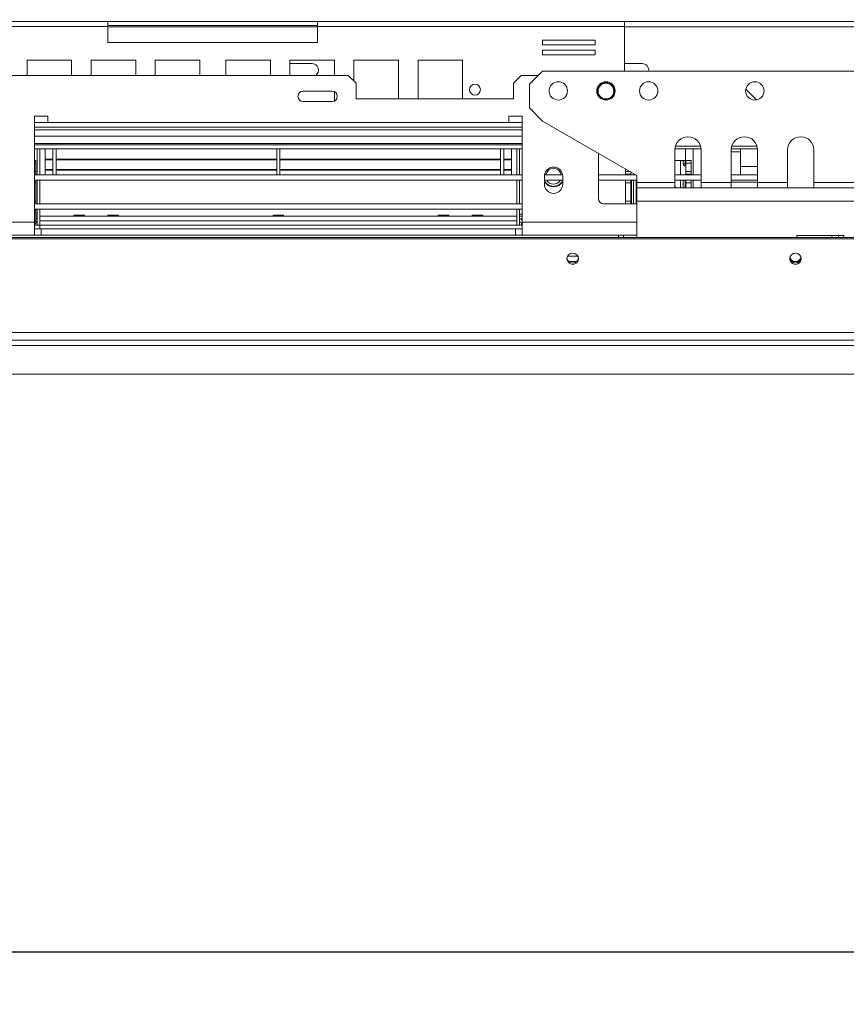
# Model space of a CAD drawing. Units: millimetres. Extents: x 6 to 272, y 4 to 207.
# Drawn here: x 64 to 80, y 14 to 32 of the extents above; entities that cross this region are included whole.
import ezdxf

# ---------------------------------------------------------------- set-up
doc = ezdxf.new("R2010")
doc.units = ezdxf.units.MM
doc.layers.add('FORMAT', color=7, linetype='Continuous')
doc.styles.add('SLDTEXTSTYLE1', font='TXT', dxfattribs={"width": 0.75})
doc.dimstyles.new('SLDDIMSTYLE0', dxfattribs={"dimtxt": 2.645833, "dimasz": 1.3, "dimexe": 0, "dimexo": 0.0625, "dimgap": 0.661458, "dimtad": 1, "dimdec": 6, "dimlfac": 20, "dimrnd": 1e-09, "dimzin": 12, "dimdsep": 46, "dimtxsty": 'SLDTEXTSTYLE1', "dimsah": 1, "dimcen": 0.09, "dimadec": 0, "dimazin": 3, "dimtfac": 1, "dimtdec": 0, "dimtofl": 0, "dimtmove": 0, "dimatfit": 3, "dimfxl": 0, "dimfrac": 2, "dimtolj": 1, "dimtzin": 12, "dimarcsym": 0})

# ---------------------------------------------------------------- blocks, each defined once
blk = doc.blocks.new('_D_4')
at = {"layer": 'FORMAT'}
for p, q in [((84.707, 37.36), (84.707, 13.54)), ((21.032, 25.687), (21.032, 13.54)), ((48.917, 23.544), (48.381, 23.544)), ((48.381, 23.544), (48.381, 18.605)), ((57.998, 23.544), (58.535, 23.544)), ((58.535, 23.544), (58.535, 18.605)), ((56.021, 22.998), (53.712, 19.15)), ((48.381, 18.605), (48.917, 18.605)), ((58.535, 18.605), (57.998, 18.605)), ((21.032, 14.54), (84.707, 14.54))]:
    blk.add_line(p, q, dxfattribs=at)
for points in [[(21.032, 14.54), (22.332, 14.29), (22.332, 14.79)], [(84.707, 14.54), (83.407, 14.79), (83.407, 14.29)]]:
    blk.add_solid(points, dxfattribs=at)
at = {"layer": 'FORMAT', "attachment_point": 1, "style": 'SLDTEXTSTYLE1'}
for s, insert, char_height in [('1', (53.498, 23.462), 1.852), ('50', (49.588, 22.526), 2.6458), ('"', (56.235, 22.526), 2.646), ('8', (54.866, 20.992), 1.852), ('1274mm', (46.241, 17.951), 2.6458)]:
    blk.add_mtext(s, dxfattribs=dict(at, insert=insert, char_height=char_height))

msp = doc.modelspace()

# ---------------------------------------------------------------- linework, layer by layer
at = {"color": 7, "linetype": 'Continuous', "lineweight": 15}
for p, q in [((60.26451055, 32.28542179), (66.11701055, 32.28542179)), ((60.26451055, 32.19542179), (66.11701055, 32.19542179)), ((66.11701055, 32.28542179), (66.11701055, 32.19542179)), ((66.11701055, 32.28542179), (70.11701055, 32.28542179)), ((70.11701055, 32.21042179), (66.11701055, 32.21042179)), ((66.11701055, 32.19542179), (66.11701055, 31.88542179)), ((70.11701055, 32.28542179), (75.96951055, 32.28542179)), ((70.11701055, 32.19542179), (70.11701055, 32.28542179)), ((70.11701055, 31.88542179), (70.11701055, 32.19542179)), ((70.11701055, 32.19542179), (75.96951055, 32.19542179)), ((75.96951055, 32.28542179), (75.96951055, 32.19542179)), ((75.96951055, 32.28542179), (93.44451055, 32.28542179)), ((75.96951055, 31.34001411), (75.96951055, 32.19542179)), ((75.40806804, 31.93386949), (74.40806804, 31.93386949)), ((74.40806804, 31.93386949), (74.40806804, 31.84386949)), ((75.40806804, 31.84386949), (75.40806804, 31.93386949)), ((66.11701055, 31.88542179), (70.11701055, 31.88542179)), ((74.40806804, 31.84386949), (75.40806804, 31.84386949)), ((75.40806804, 31.74386949), (74.40806804, 31.74386949)), ((74.40806804, 31.74386949), (74.40806804, 31.65386949)), ((75.40806804, 31.65386949), (75.40806804, 31.74386949)), ((74.40806804, 31.65386949), (75.40806804, 31.65386949)), ((65.42391885, 31.54792179), (64.57391885, 31.54792179)), ((64.57391885, 31.54792179), (64.57391885, 31.26042179)), ((65.42391885, 31.26042179), (65.42391885, 31.54792179)), ((66.6454647, 31.54792179), (65.7954647, 31.54792179)), ((65.7954647, 31.54792179), (65.7954647, 31.26042179)), ((66.6454647, 31.26042179), (66.6454647, 31.54792179)), ((67.86701055, 31.54792179), (67.01701055, 31.54792179)), ((67.01701055, 31.54792179), (67.01701055, 31.26042179)), ((67.86701055, 31.26042179), (67.86701055, 31.54792179)), ((68.36701055, 31.54792179), (68.36701055, 31.26042179)), ((69.21701055, 31.54792179), (68.36701055, 31.54792179)), ((69.21701055, 31.26042179), (69.21701055, 31.54792179)), ((70.4385564, 31.54792179), (69.5885564, 31.54792179)), ((69.5885564, 31.54792179), (69.5885564, 31.26042179)), ((69.5885564, 31.48542179), (70.00701055, 31.48542179)), ((70.4385564, 31.26042179), (70.4385564, 31.54792179)), ((71.66010225, 31.54792179), (70.81010225, 31.54792179)), ((70.81010225, 31.54792179), (70.81010225, 31.1523301)), ((71.66010225, 30.81042179), (71.66010225, 31.54792179)), ((72.8816481, 31.54792179), (72.0316481, 31.54792179)), ((72.0316481, 31.54792179), (72.0316481, 30.81042179)), ((72.8816481, 30.81042179), (72.8816481, 31.54792179)), ((75.96951055, 31.48542179), (76.30701055, 31.48542179)), ((30.53201055, 31.26042179), (70.70201055, 31.26042179)), ((70.85201055, 31.11042179), (70.70201055, 31.26042179)), ((74.00201055, 31.26042179), (73.85201055, 31.11042179)), ((74.00201055, 31.26042179), (74.32741824, 31.26042179)), ((74.40701055, 31.34001411), (74.15701055, 31.09001411)), ((74.40701055, 31.34001411), (95.00701055, 31.34001411)), ((70.85201055, 31.11042179), (70.85201055, 30.81042179)), ((73.85201055, 30.81042179), (73.85201055, 31.11042179)), ((74.15701055, 31.09001411), (74.15701055, 30.64001411)), ((78.2850332, 30.99739915), (78.48939559, 30.79303676)), ((70.39201055, 30.96042179), (69.84201055, 30.96042179)), ((70.4385564, 30.77191482), (70.4385564, 30.94892877)), ((70.85201055, 30.81042179), (73.85201055, 30.81042179)), ((69.84201055, 30.76042179), (70.39201055, 30.76042179)), ((74.15701055, 30.64001411), (74.40701055, 30.39001411)), ((64.96701055, 30.48542179), (64.71701055, 30.48542179)), ((64.71701055, 30.48542179), (64.71701055, 28.46042179)), ((64.96701055, 30.36042179), (64.96701055, 30.48542179)), ((74.01701055, 30.48542179), (73.76701055, 30.48542179)), ((73.76701055, 30.48542179), (73.76701055, 30.36042179)), ((74.01701055, 28.46042179), (74.01701055, 30.48542179)), ((64.71701055, 30.27042179), (74.01701055, 30.27042179)), ((73.76701055, 30.36042179), (64.96701055, 30.36042179)), ((74.40701055, 30.39001411), (76.20701055, 29.35078362)), ((74.01701055, 29.96042179), (64.71701055, 29.96042179)), ((64.71701055, 29.93542179), (74.01701055, 29.93542179)), ((77.42189126, 29.91042179), (76.94212983, 29.91042179)), ((78.49689126, 29.91042179), (78.01712983, 29.91042179)), ((64.71701055, 29.86042179), (74.01701055, 29.86042179)), ((64.76701055, 29.86042179), (64.76701055, 29.36042179)), ((64.81701055, 29.86042179), (64.81701055, 29.36042179)), ((64.91701055, 29.86042179), (64.91701055, 29.66234475)), ((65.06701055, 29.36268611), (65.06701055, 29.86042179)), ((65.12701055, 29.36268611), (65.12701055, 29.86042179)), ((69.33701055, 29.36268611), (69.33701055, 29.86042179)), ((69.39701055, 29.36268611), (69.39701055, 29.86042179)), ((73.60701055, 29.36268611), (73.60701055, 29.86042179)), ((73.66701055, 29.36268611), (73.66701055, 29.86042179)), ((73.81701055, 29.86042179), (73.81701055, 29.66234475)), ((73.91701055, 29.86042179), (73.91701055, 29.36042179)), ((73.96701055, 29.86042179), (73.96701055, 29.36042179)), ((75.47201055, 29.77513607), (75.47201055, 28.91042179)), ((76.93201055, 29.84001411), (76.93201055, 29.21501411)), ((76.93284489, 29.86042179), (77.43117621, 29.86042179)), ((77.13296159, 29.86042179), (77.13296159, 29.63542179)), ((77.43201055, 29.21501411), (77.43201055, 29.84001411)), ((78.00701055, 29.84001411), (78.00701055, 29.21501411)), ((78.18296159, 29.80042179), (78.00701055, 29.80042179)), ((78.00784489, 29.86042179), (78.50617621, 29.86042179)), ((78.18296159, 29.52542179), (78.18296159, 29.86042179)), ((78.50701055, 29.21501411), (78.50701055, 29.84001411)), ((79.08201055, 29.84001411), (79.08201055, 29.21501411)), ((79.58201055, 29.21501411), (79.58201055, 29.84001411)), ((64.71701055, 29.63542179), (64.74201055, 29.63542179)), ((64.74201055, 29.58542179), (64.71701055, 29.58542179)), ((64.74201055, 29.63542179), (64.74201055, 29.58542179)), ((64.74201055, 29.42542179), (64.74201055, 29.58542179)), ((64.91701055, 29.66234475), (65.06701055, 29.66234475)), ((64.91701055, 29.64751), (64.91701055, 29.66234475)), ((64.91701055, 29.46708301), (64.91701055, 29.64751)), ((64.91701055, 29.64751), (65.06701055, 29.64751)), ((65.12701055, 29.66234475), (69.33701055, 29.66234475)), ((65.12701055, 29.64751), (69.33701055, 29.64751)), ((69.39701055, 29.66234475), (73.60701055, 29.66234475)), ((69.39701055, 29.64751), (73.60701055, 29.64751)), ((73.66701055, 29.66234475), (73.81701055, 29.66234475)), ((73.66701055, 29.64751), (73.81701055, 29.64751)), ((73.81701055, 29.64751), (73.81701055, 29.66234475)), ((73.81701055, 29.46708301), (73.81701055, 29.64751)), ((76.93201055, 29.63542179), (77.04201055, 29.63542179)), ((77.09182864, 29.63542179), (77.04201055, 29.63542179)), ((77.09182864, 29.57292179), (77.09182864, 29.63542179)), ((77.12871786, 29.63542179), (77.09182864, 29.63542179)), ((77.12871786, 29.57292179), (77.09182864, 29.57292179)), ((77.12871786, 29.63542179), (77.12871786, 29.57292179)), ((77.14201055, 29.63542179), (77.12871786, 29.63542179)), ((77.14201055, 29.63542179), (77.24201055, 29.63542179)), ((77.14201055, 29.58542179), (77.14201055, 29.63542179)), ((77.24201055, 29.58542179), (77.14201055, 29.58542179)), ((77.14201055, 29.58542179), (77.14201055, 29.42542179)), ((77.24201055, 29.63542179), (77.24201055, 29.58542179)), ((77.24201055, 29.42542179), (77.24201055, 29.58542179)), ((78.18296159, 29.36042179), (78.18296159, 29.52542179)), ((64.71701055, 29.42542179), (64.74201055, 29.42542179)), ((64.74201055, 29.37542179), (64.71701055, 29.37542179)), ((74.01701055, 29.36042179), (64.71701055, 29.36042179)), ((64.74201055, 29.42542179), (64.74201055, 29.37542179)), ((64.74201055, 29.36042179), (64.74201055, 29.37542179)), ((64.91701055, 29.46708301), (65.06701055, 29.46708301)), ((64.91701055, 29.46708301), (64.91701055, 29.45332841)), ((64.91701055, 29.36268611), (64.91701055, 29.45332841)), ((64.91701055, 29.45332841), (65.06701055, 29.45332841)), ((64.91701055, 29.36268611), (65.06701055, 29.36268611)), ((64.91701055, 29.36042179), (64.91701055, 29.36268611)), ((65.12701055, 29.46708301), (69.33701055, 29.46708301)), ((65.12701055, 29.45332841), (69.33701055, 29.45332841)), ((65.12701055, 29.36268611), (69.33701055, 29.36268611)), ((69.39701055, 29.46708301), (73.60701055, 29.46708301)), ((69.39701055, 29.45332841), (73.60701055, 29.45332841)), ((69.39701055, 29.36268611), (73.60701055, 29.36268611)), ((73.66701055, 29.46708301), (73.81701055, 29.46708301)), ((73.66701055, 29.45332841), (73.81701055, 29.45332841)), ((73.66701055, 29.36268611), (73.81701055, 29.36268611)), ((73.81701055, 29.45332841), (73.81701055, 29.46708301)), ((73.81701055, 29.36268611), (73.81701055, 29.45332841)), ((73.81701055, 29.36042179), (73.81701055, 29.36268611)), ((74.44201055, 29.33542179), (74.44201055, 29.18542179)), ((74.79021563, 29.36042179), (74.44380547, 29.36042179)), ((74.79201055, 29.18542179), (74.79201055, 29.33542179)), ((76.19031675, 29.36042179), (75.47201055, 29.36042179)), ((75.99201055, 29.42542179), (75.99201055, 29.47491393)), ((75.99201055, 29.42542179), (76.07773344, 29.42542179)), ((75.99201055, 29.37542179), (75.99201055, 29.42542179)), ((76.09201055, 29.37542179), (75.99201055, 29.37542179)), ((75.99201055, 29.36042179), (75.99201055, 29.37542179)), ((76.09201055, 29.4171789), (76.09201055, 29.37542179)), ((76.09201055, 29.36042179), (76.09201055, 29.37542179)), ((76.20701055, 29.21501411), (76.20701055, 29.35078362)), ((77.43201055, 29.36042179), (76.93201055, 29.36042179)), ((77.14201055, 29.42542179), (77.24201055, 29.42542179)), ((77.14201055, 29.37542179), (77.14201055, 29.42542179)), ((77.24201055, 29.37542179), (77.14201055, 29.37542179)), ((77.14201055, 29.37542179), (77.14201055, 29.36042179)), ((77.24201055, 29.42542179), (77.24201055, 29.37542179)), ((77.24201055, 29.36042179), (77.24201055, 29.37542179)), ((78.50701055, 29.36042179), (78.00701055, 29.36042179)), ((74.01701055, 29.26042179), (64.71701055, 29.26042179)), ((64.74201055, 29.21042179), (64.71701055, 29.21042179)), ((64.74201055, 29.26042179), (64.74201055, 29.21042179)), ((64.74201055, 28.86042179), (64.74201055, 29.21042179)), ((64.76701055, 29.26042179), (64.76701055, 28.81042179)), ((64.81701055, 29.26042179), (64.81701055, 28.81042179)), ((73.91701055, 29.26042179), (73.91701055, 28.81042179)), ((73.96701055, 29.26042179), (73.96701055, 28.81042179)), ((74.79201055, 29.26042179), (74.44201055, 29.26042179)), ((76.20701055, 29.26042179), (75.47201055, 29.26042179)), ((75.99201055, 29.21042179), (75.99201055, 29.26042179)), ((76.09201055, 29.21042179), (75.99201055, 29.21042179)), ((75.99201055, 28.86042179), (75.99201055, 29.21042179)), ((76.09201055, 29.26042179), (76.09201055, 29.21042179)), ((76.09201055, 28.86042179), (76.09201055, 29.21042179)), ((76.10530324, 28.81042179), (76.10530324, 29.26042179)), ((76.14219246, 29.26042179), (76.14219246, 28.81042179)), ((76.93201055, 29.21501411), (76.20701055, 29.21501411)), ((76.20701055, 29.21501411), (76.20701055, 29.11501411)), ((76.20701055, 29.11501411), (93.20701055, 29.11501411)), ((76.20701055, 29.11501411), (76.20701055, 28.8632503)), ((77.43201055, 29.26042179), (76.93201055, 29.26042179)), ((76.93201055, 29.21501411), (76.93201055, 29.11501411)), ((77.09182864, 29.11501411), (77.09182864, 29.26042179)), ((77.12871786, 29.26042179), (77.12871786, 29.11501411)), ((77.14201055, 29.21042179), (77.14201055, 29.26042179)), ((77.24201055, 29.21042179), (77.14201055, 29.21042179)), ((77.14201055, 29.11501411), (77.14201055, 29.21042179)), ((77.24201055, 29.26042179), (77.24201055, 29.21042179)), ((77.24201055, 29.11501411), (77.24201055, 29.21042179)), ((77.43201055, 29.11501411), (77.43201055, 29.21501411)), ((78.00701055, 29.21501411), (77.43201055, 29.21501411)), ((78.50701055, 29.26042179), (78.00701055, 29.26042179)), ((78.00701055, 29.22542179), (78.50701055, 29.22542179)), ((78.00701055, 29.21501411), (78.00701055, 29.11501411)), ((79.08201055, 29.21501411), (78.50701055, 29.21501411)), ((78.50701055, 29.11501411), (78.50701055, 29.21501411)), ((79.08201055, 29.21501411), (79.08201055, 29.11501411)), ((81.23201055, 29.21501411), (79.58201055, 29.21501411)), ((79.58201055, 29.11501411), (79.58201055, 29.21501411)), ((64.71701055, 28.86042179), (64.74201055, 28.86042179)), ((74.01701055, 28.81042179), (64.71701055, 28.81042179)), ((64.74201055, 28.86042179), (64.74201055, 28.81042179)), ((75.57201055, 28.81042179), (76.20701055, 28.81042179)), ((75.99201055, 28.86042179), (76.09201055, 28.86042179)), ((75.99201055, 28.81042179), (75.99201055, 28.86042179)), ((76.09201055, 28.86042179), (76.09201055, 28.81042179)), ((93.20701055, 28.8632503), (76.20701055, 28.8632503)), ((76.20701055, 28.8632503), (76.20701055, 28.16815535)), ((74.01701055, 28.71042179), (64.71701055, 28.71042179)), ((64.71701055, 28.69542179), (64.74201055, 28.69542179)), ((64.74201055, 28.64542179), (64.71701055, 28.64542179)), ((64.74201055, 28.69542179), (64.74201055, 28.71042179)), ((64.74201055, 28.69542179), (64.74201055, 28.64542179)), ((64.74201055, 28.48542179), (64.74201055, 28.64542179)), ((64.74201055, 28.57542179), (64.76701055, 28.57542179)), ((64.76701055, 28.71042179), (64.76701055, 28.40042179)), ((64.81701055, 28.71042179), (64.81701055, 28.40042179)), ((65.46316482, 28.57651531), (64.81701055, 28.57651531)), ((73.91701055, 28.57542179), (64.81701055, 28.57542179)), ((65.46710367, 28.59542179), (65.462937, 28.57542179)), ((65.66691743, 28.59542179), (65.46710367, 28.59542179)), ((65.67108409, 28.57542179), (65.66691743, 28.59542179)), ((66.11316482, 28.57651531), (65.67085628, 28.57651531)), ((66.11710367, 28.59542179), (66.112937, 28.57542179)), ((66.31691743, 28.59542179), (66.11710367, 28.59542179)), ((66.32108409, 28.57542179), (66.31691743, 28.59542179)), ((69.26316482, 28.57651531), (66.32085628, 28.57651531)), ((69.26710367, 28.59542179), (69.262937, 28.57542179)), ((69.46691743, 28.59542179), (69.26710367, 28.59542179)), ((69.47108409, 28.57542179), (69.46691743, 28.59542179)), ((72.41316482, 28.57651531), (69.47085628, 28.57651531)), ((72.41710367, 28.59542179), (72.412937, 28.57542179)), ((72.41710367, 28.59542179), (72.61691743, 28.59542179)), ((72.62108409, 28.57542179), (72.61691743, 28.59542179)), ((73.06316482, 28.57651531), (72.62085628, 28.57651531)), ((73.06710367, 28.59542179), (73.062937, 28.57542179)), ((73.06710367, 28.59542179), (73.26691743, 28.59542179)), ((73.27108409, 28.57542179), (73.26691743, 28.59542179)), ((73.91701055, 28.57651531), (73.27085628, 28.57651531)), ((73.91701055, 28.71042179), (73.91701055, 28.40042179)), ((73.96701055, 28.71042179), (73.96701055, 28.40042179)), ((74.01701055, 28.57542179), (73.96701055, 28.57542179)), ((64.71701055, 28.48542179), (64.74201055, 28.48542179)), ((64.71701055, 28.21042179), (64.71701055, 28.46042179)), ((64.74201055, 28.43542179), (64.71701055, 28.43542179)), ((64.71701055, 28.40042179), (64.72701055, 28.40042179)), ((64.71701055, 28.40042179), (64.76701055, 28.40042179)), ((64.72701055, 28.43542179), (64.72701055, 28.40042179)), ((64.74201055, 28.52542179), (64.76701055, 28.52542179)), ((64.74201055, 28.48542179), (64.74201055, 28.43542179)), ((64.81701055, 28.40042179), (64.76701055, 28.40042179)), ((73.91701055, 28.48542179), (64.81701055, 28.48542179)), ((64.81701055, 28.40042179), (64.81701055, 28.48542179)), ((64.81701055, 28.40042179), (64.81701055, 28.33542179)), ((73.91701055, 28.40042179), (64.81701055, 28.40042179)), ((73.91701055, 28.40042179), (73.91701055, 28.48542179)), ((73.91701055, 28.40042179), (73.96701055, 28.40042179)), ((74.01701055, 28.52542179), (73.96701055, 28.52542179)), ((74.01701055, 28.45042179), (74.00701055, 28.45042179)), ((74.00701055, 28.45042179), (74.00701055, 28.40042179)), ((74.01701055, 28.40042179), (74.00701055, 28.40042179)), ((74.01701055, 28.46042179), (74.01701055, 28.21042179)), ((63.74201055, 28.21042179), (64.71701055, 28.21042179)), ((64.71701055, 28.33542179), (64.84201055, 28.33542179)), ((64.71701055, 28.21042179), (64.84201055, 28.21042179)), ((64.84201055, 28.33542179), (64.84201055, 28.21042179)), ((73.89201055, 28.33542179), (64.84201055, 28.33542179)), ((73.89201055, 28.21042179), (64.84201055, 28.21042179)), ((73.89201055, 28.33542179), (73.89201055, 28.21042179)), ((73.89201055, 28.33542179), (74.01701055, 28.33542179)), ((73.89201055, 28.21042179), (74.01701055, 28.21042179)), ((74.01701055, 28.21042179), (76.20701055, 28.21042179)), ((75.95451055, 28.21042179), (75.95451055, 28.16815535)), ((79.25701055, 28.2039071), (79.25701055, 28.16815535)), ((80.15701055, 28.2039071), (79.25701055, 28.2039071)), ((79.92701055, 28.2039071), (79.92701055, 28.16815535)), ((80.05201055, 28.2039071), (80.05201055, 28.16815535)), ((80.15701055, 28.16815535), (80.15701055, 28.2039071)), ((84.70701055, 28.16815535), (21.70701055, 28.16815535)), ((84.70701055, 28.14227345), (21.70701055, 28.14227345)), ((75.08007895, 27.81042179), (74.88394215, 27.81042179)), ((74.90704229, 27.71042179), (75.05697881, 27.71042179)), ((79.2077525, 27.71042179), (79.2562686, 27.71042179)), ((84.70701055, 26.35865799), (21.70701055, 26.35865799)), ((84.70701055, 26.21042179), (21.70701055, 26.21042179)), ((84.70701055, 26.11042179), (23.70701055, 26.11042179)), ((84.70701055, 25.56042179), (23.70701055, 25.56042179))]:
    msp.add_line(p, q, dxfattribs=at)
at = {"color": 8, "linetype": 'Continuous', "lineweight": 15}
for p, q in [((66.11701055, 32.18542179), (70.11701055, 32.18542179)), ((75.96951055, 32.18542179), (93.44451055, 32.18542179)), ((64.71701055, 30.36042179), (64.96701055, 30.36042179)), ((73.76701055, 30.36042179), (74.01701055, 30.36042179)), ((74.01701055, 30.22292179), (64.71701055, 30.22292179)), ((74.01701055, 30.09792179), (64.71701055, 30.09792179)), ((77.28296159, 29.86042179), (77.28296159, 29.36042179)), ((77.04201055, 29.36042179), (77.04201055, 29.63542179)), ((78.18296159, 29.52542179), (78.50701055, 29.52542179)), ((76.19201055, 28.81042179), (76.19201055, 29.26042179)), ((77.04201055, 29.11501411), (77.04201055, 29.26042179)), ((77.28296159, 29.26042179), (77.28296159, 29.11501411)), ((64.74201055, 28.61042179), (64.76701055, 28.61042179)), ((74.01701055, 28.61042179), (73.96701055, 28.61042179)), ((63.74201055, 28.46042179), (64.71701055, 28.46042179)), ((64.74201055, 28.47542179), (64.76701055, 28.47542179)), ((74.01701055, 28.46042179), (76.20701055, 28.46042179)), ((75.85451055, 28.16815535), (75.85451055, 28.21042179))]:
    msp.add_line(p, q, dxfattribs=at)
at = {"color": 7, "linetype": 'Continuous', "lineweight": 15, "flags": 128}
for points in [[(76.94499121, 29.11501411), (76.93415681, 29.15085359), (76.93201055, 29.156588)], [(64.76287007, 28.57542179), (64.76412834, 28.58115825), (64.76701055, 28.61042179)], [(73.96701055, 28.61042179), (73.96989276, 28.58115825), (73.97115103, 28.57542179)], [(73.99341848, 28.52542179), (74.01094453, 28.50435578), (74.01701055, 28.4986184)], [(74.98201055, 27.86854582), (75.02410573, 27.86045788), (75.05979229, 27.83742538), (75.0836373, 27.8029548), (75.09201055, 27.76229398), (75.0836373, 27.72163316), (75.05979229, 27.68716258), (75.02410573, 27.66413008), (74.98201055, 27.65604214), (74.93991537, 27.66413008), (74.9042288, 27.68716258), (74.8803838, 27.72163316), (74.87201055, 27.76229398), (74.8803838, 27.8029548), (74.9042288, 27.83742538), (74.93991537, 27.86045788), (74.98201055, 27.86854582)], [(79.23201055, 27.86854582), (79.27410573, 27.86045788), (79.30979229, 27.83742538), (79.3336373, 27.8029548), (79.34201055, 27.76229398), (79.3336373, 27.72163316), (79.30979229, 27.68716258), (79.27410573, 27.66413008), (79.23201055, 27.65604214), (79.18991537, 27.66413008), (79.1542288, 27.68716258), (79.1303838, 27.72163316), (79.12201055, 27.76229398), (79.1303838, 27.8029548), (79.1542288, 27.83742538), (79.18991537, 27.86045788), (79.23201055, 27.86854582)]]:
    msp.add_lwpolyline(points, dxfattribs=at)
at = {"color": 7, "linetype": 'Continuous', "lineweight": 15}
for centre, radius in [((73.11701055, 30.98872306), 0.105), ((74.70701055, 30.96501411), 0.175), ((75.61701055, 30.96501411), 0.175), ((75.61701055, 30.96042179), 0.1625), ((75.61701055, 30.96042179), 0.15), ((76.43201055, 30.96501411), 0.175), ((78.45701055, 30.96501411), 0.175)]:
    msp.add_circle(centre, radius, dxfattribs=at)
for centre, radius, start, end in [((70.00701055, 31.36042179), 0.125, 306.869897646, 90), ((76.30701055, 31.36042179), 0.125, 350.603744178, 90), ((69.84201055, 30.86042179), 0.1, 90, 270), ((70.39201055, 30.86042179), 0.1, 270, 90), ((77.18201055, 29.84001411), 0.25, 0, 180), ((78.25701055, 29.84001411), 0.25, 0, 180), ((79.33201055, 29.84001411), 0.25, 0, 180), ((74.61701055, 29.33542179), 0.175, 0, 180), ((74.61701055, 29.33542179), 0.15, 9.594068227, 170.405931773), ((74.61701055, 29.33542179), 0.19269065, 204.743394423, 335.256605577), ((74.61701055, 29.33542179), 0.195, 206.176952172, 333.823047828), ((74.61701055, 29.33542179), 0.2, 208.955024372, 331.044975628), ((74.61701055, 29.18542179), 0.175, 180, 0), ((74.61701055, 29.33542179), 0.15, 210, 270), ((74.61701055, 29.33542179), 0.15, 270, 330), ((75.57201055, 28.91042179), 0.1, 180, 270), ((64.72701055, 28.49042179), 0.09, 270, 296.387799961), ((64.72701055, 28.49042179), 0.04, 292.024312832, 0), ((74.00701055, 28.49042179), 0.04, 180, 270), ((74.00701055, 28.49042179), 0.09, 243.612200039, 270), ((74.98201055, 27.79170993), 0.11041709, 188.580971701, 351.419028299), ((79.23201055, 27.79170993), 0.11041709, 188.580971707, 351.419028293), ((79.23201055, 27.8180564), 0.11079204, 195.646357736, 344.353642111)]:
    msp.add_arc(centre, radius, start, end, dxfattribs=at)
msp.add_open_spline([(77.12871786, 29.57292179), (77.12848977, 29.56752045), (77.12808317, 29.55789178), (77.12575611, 29.54698741), (77.12277111, 29.54103483), (77.1200242, 29.53793297), (77.11662402, 29.53603845), (77.11284093, 29.5353356), (77.10893048, 29.53568286), (77.10525379, 29.53737344), (77.10191319, 29.5403523), (77.0977707, 29.54634249), (77.09380435, 29.55742635), (77.09254297, 29.56731933), (77.09182864, 29.57292179)], degree=3, knots=[0, 0, 0, 0, 0.1596393471, 0.2845801783, 0.3388881685, 0.3912469511, 0.4448714757, 0.5027659142, 0.5541478733, 0.6027199505, 0.6519414556, 0.7051453029, 0.8330217604, 1, 1, 1, 1], dxfattribs=at)

# ---------------------------------------------------------------- dimensions: what is measured, and where the dimension line sits
at = {"layer": 'FORMAT'}
dim = msp.add_linear_dim(base=(84.7070105487, 14.5404982158), p1=(21.0320105487, 26.6871856032), p2=(84.7070105487, 38.3604217942), angle=0, dimstyle='SLDDIMSTYLE0', dxfattribs=at)
dim.commit()
dim.dimension.update_dxf_attribs({"geometry": '_D_4', "text_midpoint": (53.4577647589, 14.5404982158), "dimtype": 160})

doc.saveas('drawing.dxf')
